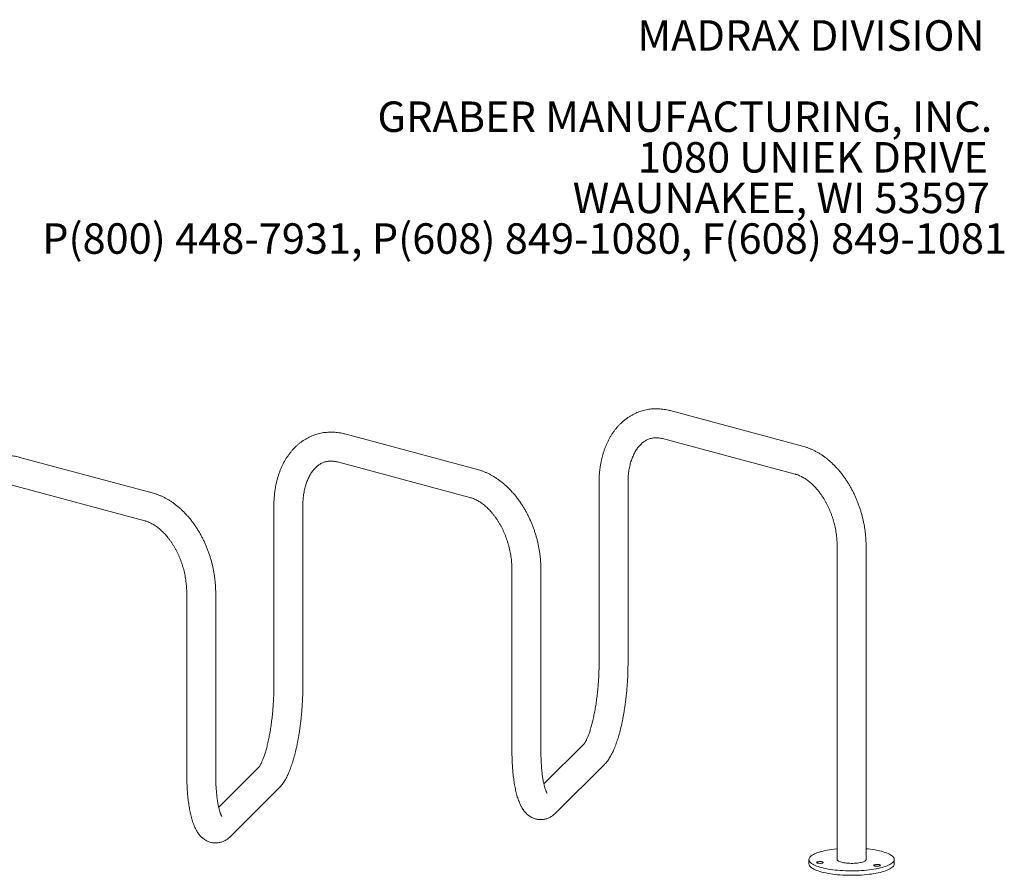
# Model space of a CAD drawing. Units: inches. Extents: x 0.2 to 9.1, y 0.2 to 10.8.
# Drawn here: x 5.7 to 8.4, y 8.5 to 10.8 of the extents above; entities that cross this region are included whole.
import ezdxf

# ---------------------------------------------------------------- set-up
doc = ezdxf.new("R2010")
doc.units = ezdxf.units.IN
doc.header["$MEASUREMENT"] = 0
doc.styles.add('SLDTEXTSTYLE0', font='TXT', dxfattribs={"width": 0.605})

# ---------------------------------------------------------------- blocks, each defined once
blk = doc.blocks.new('SW_NOTE_4')
at = {"color": 0, "linetype": 'Continuous', "lineweight": 0, "char_height": 0.083333, "attachment_point": 3, "style": 'SLDTEXTSTYLE0'}
for s, insert in [('MADRAX DIVISION', (1.0026, 0.1074)), ('GRABER MANUFACTURING, INC.', (1.0241, -0.1148)), ('1080 UNIEK DRIVE', (1.0117, -0.2259)), ('WAUNAKEE, WI 53597', (1.0172, -0.337)), ('P(800) 448-7931, P(608) 849-1080, F(608) 849-1081', (1.0643, -0.4481))]:
    blk.add_mtext(s, dxfattribs=dict(at, insert=insert))

msp = doc.modelspace()

# ---------------------------------------------------------------- linework, layer by layer
at = {"color": 7, "linetype": 'Continuous', "lineweight": 18}
for p, q in [((7.81845077, 9.64451307), (7.45605854, 9.74160195)), ((6.92899407, 9.58066204), (6.56660184, 9.67775093)), ((7.43557142, 9.6651321), (7.79796365, 9.56804321)), ((6.03953737, 9.51681102), (5.67714514, 9.6138999)), ((6.54611472, 9.60128107), (6.90850695, 9.50419219)), ((5.65665802, 9.53743004), (6.01905025, 9.44034116)), ((7.26186401, 9.54534163), (7.26186401, 9.05157676)), ((7.34103068, 9.05157676), (7.34103068, 9.54534163)), ((6.37240732, 9.4814906), (6.37240732, 8.98772573)), ((6.45157398, 8.98772573), (6.45157398, 9.4814906)), ((7.91299151, 9.37089738), (7.91299151, 8.51383396)), ((7.99215817, 8.51383396), (7.99215817, 9.37089738)), ((7.02353481, 9.30704635), (7.02353481, 8.81328148)), ((7.10270148, 8.81328148), (7.10270148, 9.30704635)), ((6.13407811, 9.24319532), (6.13407811, 8.74943045)), ((6.21324478, 8.74943045), (6.21324478, 9.24319532)), ((7.22061747, 8.83003062), (7.11092848, 8.72035723)), ((6.33116078, 8.76617959), (6.22147178, 8.65650621)), ((7.14394802, 8.64142147), (7.27659278, 8.77404735)), ((6.25449132, 8.57757044), (6.38713608, 8.71019632)), ((7.83590817, 8.51383396), (7.83590817, 8.50179092)), ((8.06924151, 8.50179092), (8.06924151, 8.51383396))]:
    msp.add_line(p, q, dxfattribs=at)
at = {"color": 7, "linetype": 'Continuous', "lineweight": 18, "flags": 128}
for points in [[(7.91299151, 8.54323624), (7.91171916, 8.54311105), (7.90493809, 8.54236599), (7.89834502, 8.54150833), (7.89196596, 8.54054145), (7.88582611, 8.53946917), (7.87994968, 8.53829572), (7.87435987, 8.53702573), (7.86907873, 8.53566421), (7.86412712, 8.53421654), (7.85952457, 8.53268843), (7.85528925, 8.53108591), (7.85143787, 8.5294153), (7.84798563, 8.5276832), (7.84494616, 8.52589644), (7.84233145, 8.52406208), (7.84015182, 8.52218735), (7.83841587, 8.52027966), (7.83713045, 8.51834653), (7.83630064, 8.51639559), (7.83592971, 8.51443453), (7.83601913, 8.51247111), (7.83656854, 8.51051307), (7.83757577, 8.50856813), (7.83903685, 8.50664398), (7.84094602, 8.5047482), (7.84329573, 8.50288828), (7.84607672, 8.50107155), (7.849278, 8.4993052), (7.85288695, 8.49759618), (7.85688933, 8.49595124), (7.86126933, 8.49437688), (7.86600967, 8.49287931), (7.87109165, 8.49146443), (7.8764952, 8.49013784), (7.882199, 8.48890477), (7.88818055, 8.48777008), (7.89441623, 8.48673825), (7.90088143, 8.48581336), (7.90755065, 8.48499905), (7.91439756, 8.48429854), (7.92139513, 8.48371459), (7.92851576, 8.48324951), (7.93573133, 8.48290514), (7.94301338, 8.48268282), (7.95033317, 8.48258345), (7.9576618, 8.4826074), (7.96497035, 8.48275459), (7.97222999, 8.48302444), (7.97941206, 8.48341588), (7.98648821, 8.48392737), (7.99343052, 8.48455688), (8.00021159, 8.48530194), (8.00680467, 8.4861596), (8.01318372, 8.48712648), (8.01932357, 8.48819876), (8.0252, 8.48937221), (8.03078982, 8.4906422), (8.03607095, 8.49200372), (8.04102256, 8.49345139)], [(8.04102256, 8.49345139), (8.04562511, 8.4949795), (8.04986043, 8.49658202), (8.05371181, 8.49825263), (8.05716405, 8.49998473), (8.06020352, 8.50177149), (8.06281824, 8.50360585), (8.06499787, 8.50548058), (8.06673382, 8.50738827), (8.06801923, 8.5093214), (8.06884904, 8.51127234), (8.06921997, 8.5132334), (8.06913055, 8.51519682), (8.06858114, 8.51715486), (8.06757391, 8.5190998), (8.06611283, 8.52102395), (8.06420367, 8.52291973), (8.06185395, 8.52477965), (8.05907297, 8.52659638), (8.05587168, 8.52836273), (8.05226273, 8.53007175), (8.04826036, 8.53171669), (8.04388035, 8.53329105), (8.03914001, 8.53478862), (8.03405804, 8.53620349), (8.02865448, 8.53753009), (8.02295068, 8.53876316), (8.01696914, 8.53989785), (8.01073346, 8.54092968), (8.00426825, 8.54185457), (7.99759903, 8.54266888), (7.99215817, 8.54323624)], [(7.9245852, 8.50633523), (7.92172306, 8.50718994), (7.91922263, 8.50812255), (7.91711323, 8.50912212), (7.91541958, 8.51017693), (7.91416155, 8.51127462), (7.91335387, 8.51240231), (7.91300602, 8.51354679), (7.91299151, 8.51383396)], [(7.99215817, 8.51383396), (7.9920276, 8.51297329), (7.99144899, 8.51183554), (7.99041461, 8.51072121), (7.9889366, 8.50964338), (7.98703229, 8.50861468), (7.98472398, 8.50764717), (7.98203876, 8.5067522), (7.97900811, 8.50594025), (7.97566754, 8.50522085), (7.97205624, 8.50460243), (7.96821653, 8.50409225), (7.96419344, 8.50369627), (7.96003414, 8.50341915), (7.95578737, 8.50326414), (7.95150295, 8.50323304), (7.94723109, 8.50332623), (7.94302188, 8.50354262), (7.93892468, 8.50387966), (7.9349875, 8.50433341), (7.93125653, 8.50489854), (7.92777549, 8.50556843), (7.9245852, 8.50633523)], [(7.83590817, 8.50179092), (7.83601913, 8.50042807), (7.83656854, 8.49847002), (7.83757577, 8.49652509), (7.83903685, 8.49460093), (7.84094602, 8.49270515), (7.84329573, 8.49084523), (7.84607672, 8.48902851), (7.849278, 8.48726215), (7.85288695, 8.48555313), (7.85688933, 8.4839082), (7.86126933, 8.48233384), (7.86600967, 8.48083626), (7.87109165, 8.47942139), (7.8764952, 8.4780948), (7.882199, 8.47686172), (7.88818055, 8.47572703), (7.89441623, 8.47469521), (7.90088143, 8.47377031), (7.90755065, 8.47295601), (7.91439756, 8.4722555), (7.92139513, 8.47167155), (7.92851576, 8.47120647), (7.93573133, 8.47086209), (7.94301338, 8.47063978), (7.95033317, 8.4705404), (7.9576618, 8.47056436), (7.96497035, 8.47071155), (7.97222999, 8.4709814), (7.97941206, 8.47137284), (7.98648821, 8.47188432), (7.99343052, 8.47251384), (8.00021159, 8.47325889), (8.00680467, 8.47411655), (8.01318372, 8.47508343), (8.01932357, 8.47615571), (8.0252, 8.47732916), (8.03078982, 8.47859915), (8.03607095, 8.47996067), (8.04102256, 8.48140834)], [(7.85744019, 8.50490881), (7.85836856, 8.50439808), (7.85971153, 8.50395848), (7.86139672, 8.5036137), (7.86333326, 8.50338233), (7.86541676, 8.50327685), (7.86753489, 8.50330294), (7.86957348, 8.5034592), (7.87142261, 8.50373719), (7.8729826, 8.50412194), (7.87416935, 8.50459271), (7.87491888, 8.5051241), (7.87519079, 8.50568748), (7.87497041, 8.50625248), (7.87426963, 8.50678863), (7.87312622, 8.50726703), (7.87160184, 8.50766189), (7.86977865, 8.50795192), (7.86775494, 8.50812149), (7.86563982, 8.50816146), (7.86354732, 8.50806966), (7.86159022, 8.50785106), (7.85987406, 8.50751743), (7.85849134, 8.50708676), (7.85751661, 8.50658227), (7.85700241, 8.50603116), (7.85697647, 8.50546313), (7.85744019, 8.50490881)], [(8.02899283, 8.49622361), (8.03017958, 8.49669437), (8.03092911, 8.49722577), (8.03120102, 8.49778915), (8.03098064, 8.49835415), (8.03027986, 8.4988903), (8.02913646, 8.4993687), (8.02761207, 8.49976356), (8.02578888, 8.50005359), (8.02376518, 8.50022316), (8.02165006, 8.50026313), (8.01955755, 8.50017133), (8.01760046, 8.49995273), (8.0158843, 8.4996191), (8.01450158, 8.49918843), (8.01352685, 8.49868394), (8.01301265, 8.49813283), (8.01298671, 8.4975648), (8.01345042, 8.49701048), (8.01437879, 8.49649975), (8.01572177, 8.49606015), (8.01740695, 8.49571537), (8.01934349, 8.495484), (8.02142699, 8.49537852), (8.02354513, 8.49540461), (8.02558371, 8.49556087), (8.02743284, 8.49583886), (8.02899283, 8.49622361)], [(8.04102256, 8.48140834), (8.04562511, 8.48293645), (8.04986043, 8.48453898), (8.05371181, 8.48620958), (8.05716405, 8.48794168), (8.06020352, 8.48972844), (8.06281824, 8.4915628), (8.06499787, 8.49343753), (8.06673382, 8.49534522), (8.06801923, 8.49727836), (8.06884904, 8.4992293), (8.06921997, 8.50119035), (8.06924151, 8.50179092)]]:
    msp.add_lwpolyline(points, dxfattribs=at)
at = {"color": 7, "linetype": 'Continuous', "lineweight": 18}
for points, knots in [([(7.45605854, 9.74160195), (7.45453018, 9.74199664), (7.45042917, 9.7430557), (7.44372557, 9.74443796), (7.43596848, 9.74563892), (7.42823564, 9.74641095), (7.42054634, 9.74676274), (7.41291388, 9.74669503), (7.40535126, 9.74621165), (7.3978707, 9.74531627), (7.39048389, 9.744013), (7.38320199, 9.74230611), (7.37603608, 9.74020007), (7.36899732, 9.73769966), (7.36209653, 9.73480979), (7.3553439, 9.73153541), (7.34874903, 9.72788124), (7.3423215, 9.72385207), (7.3360709, 9.71945282), (7.33000694, 9.71468866), (7.32413948, 9.70956516), (7.31847854, 9.70408849), (7.31303428, 9.69826559), (7.30781697, 9.69210432), (7.30283688, 9.68561362), (7.29810413, 9.67880363), (7.29362858, 9.67168571), (7.28941965, 9.66427245), (7.28548614, 9.65657761), (7.28183615, 9.64861594), (7.2784769, 9.64040308), (7.27541474, 9.63195536), (7.27265504, 9.62328959), (7.27020224, 9.61442291), (7.26805988, 9.60537263), (7.26623067, 9.59615612), (7.26471645, 9.58679087), (7.26351869, 9.57729426), (7.26263693, 9.56768366), (7.2620747, 9.55797537), (7.26187891, 9.55050928), (7.26186674, 9.54628625), (7.26186401, 9.54534163)], [0, 0, 0, 0, 0.0152426076, 0.040900018, 0.066436086, 0.0918170622, 0.1170511683, 0.1421506445, 0.1671312078, 0.1920115463, 0.2168127543, 0.2415577383, 0.2662706133, 0.2909725357, 0.3156836898, 0.3404285377, 0.365230546, 0.3901116148, 0.4150915243, 0.4401874131, 0.4654133074, 0.4907797287, 0.5162934121, 0.5419571664, 0.5677699041, 0.5937268542, 0.6198199562, 0.6460384118, 0.6723693512, 0.6987985601, 0.7253112041, 0.7518924975, 0.7785282712, 0.8052054142, 0.8319121806, 0.8586383681, 0.8853753867, 0.9121148974, 0.9388512481, 0.9655807721, 0.9923009883, 1, 1, 1, 1]), ([(6.56660184, 9.67775093), (6.56507348, 9.67814562), (6.56097247, 9.67920467), (6.55426887, 9.68058693), (6.54651178, 9.6817879), (6.53877895, 9.68255993), (6.53108964, 9.68291171), (6.52345719, 9.682844), (6.51589456, 9.68236063), (6.50841401, 9.68146524), (6.50102719, 9.68016197), (6.49374529, 9.67845508), (6.48657938, 9.67634904), (6.47954062, 9.67384863), (6.47263983, 9.67095877), (6.4658872, 9.66768438), (6.45929233, 9.66403021), (6.4528648, 9.66000105), (6.4466142, 9.65560179), (6.44055025, 9.65083763), (6.43468279, 9.64571413), (6.42902184, 9.64023746), (6.42357758, 9.63441456), (6.41836028, 9.62825329), (6.41338018, 9.62176259), (6.40864743, 9.6149526), (6.40417188, 9.60783468), (6.39996295, 9.60042143), (6.39602944, 9.59272658), (6.39237945, 9.58476491), (6.38902021, 9.57655206), (6.38595804, 9.56810433), (6.38319834, 9.55943856), (6.38074554, 9.55057188), (6.37860319, 9.5415216), (6.37677397, 9.53230509), (6.37525975, 9.52293984), (6.37406199, 9.51344323), (6.37318024, 9.50383263), (6.372618, 9.49412435), (6.37242221, 9.48665825), (6.37241004, 9.48243523), (6.37240732, 9.4814906)], [0, 0, 0, 0, 0.01524260761, 0.04090001803, 0.06643608601, 0.09181706225, 0.11705116834, 0.1421506445, 0.16713120781, 0.1920115463, 0.21681275431, 0.24155773829, 0.2662706133, 0.29097253566, 0.31568368981, 0.34042853766, 0.36523054597, 0.39011161476, 0.41509152431, 0.44018741313, 0.4654133074, 0.4907797287, 0.51629341206, 0.54195716641, 0.56776990413, 0.59372685421, 0.61981995622, 0.64603841176, 0.67236935123, 0.69879856009, 0.72531120408, 0.7518924975, 0.77852827121, 0.80520541423, 0.83191218055, 0.85863836806, 0.88537538672, 0.91211489742, 0.93885124808, 0.96558077208, 0.99230098828, 1, 1, 1, 1]), ([(7.34103068, 9.54534163), (7.34103765, 9.54666355), (7.34105824, 9.55057137), (7.34129017, 9.55698183), (7.34181444, 9.56450874), (7.34259774, 9.57187454), (7.34362984, 9.5790614), (7.34490519, 9.58605032), (7.34641571, 9.59282375), (7.34815287, 9.59936506), (7.35010714, 9.60565876), (7.35226822, 9.61169035), (7.35462512, 9.61744676), (7.35716644, 9.62291663), (7.35988076, 9.62809055), (7.36275684, 9.63296101), (7.36578404, 9.63752242), (7.36895287, 9.64177111), (7.37225554, 9.6457053), (7.37568676, 9.64932485), (7.37924452, 9.65263081), (7.38293092, 9.65562475), (7.38675278, 9.65830758), (7.39072152, 9.66067784), (7.39485154, 9.66272959), (7.39915589, 9.66445025), (7.40363898, 9.66582021), (7.40828433, 9.66681502), (7.41305448, 9.66741553), (7.4179034, 9.66761547), (7.42279425, 9.66742451), (7.42771072, 9.66684843), (7.43197094, 9.66605206), (7.43461264, 9.66537708), (7.43557142, 9.6651321)], [0, 0, 0, 0, 0.01546939439, 0.04572996151, 0.0759489527, 0.10612597674, 0.13626157995, 0.16635806532, 0.19641990221, 0.22645421863, 0.25647139091, 0.28648430632, 0.31650679506, 0.34656174249, 0.37667854967, 0.40689441221, 0.43725578785, 0.46782004317, 0.49865721448, 0.52985170128, 0.5615034617, 0.59372776404, 0.62665153029, 0.66040246272, 0.69508442693, 0.73073082312, 0.76723466556, 0.80428451436, 0.84127159004, 0.87762160001, 0.91303840413, 0.94744962119, 0.98092723074, 1, 1, 1, 1]), ([(7.99215817, 9.37089738), (7.99214883, 9.37268282), (7.99212231, 9.37775002), (7.99183343, 9.38614156), (7.99119677, 9.39606904), (7.99024572, 9.40601516), (7.98898822, 9.4159631), (7.98742553, 9.42589724), (7.98556115, 9.43580167), (7.98339833, 9.44566063), (7.98094077, 9.45545846), (7.97819244, 9.46517953), (7.97515761, 9.47480825), (7.97184086, 9.48432915), (7.96824702, 9.49372689), (7.96438119, 9.50298632), (7.96024872, 9.51209239), (7.95585527, 9.52103017), (7.95120674, 9.52978483), (7.94630936, 9.53834165), (7.94116963, 9.54668602), (7.93579442, 9.55480339), (7.93019092, 9.56267934), (7.92436674, 9.57029951), (7.91832995, 9.57764963), (7.91208918, 9.58471546), (7.90565379, 9.59148272), (7.89903387, 9.59793731), (7.89224022, 9.6040654), (7.88528437, 9.60985359), (7.87817868, 9.61528891), (7.87093642, 9.62035901), (7.86357169, 9.62505223), (7.85609945, 9.62935806), (7.84853522, 9.63326626), (7.84089556, 9.63677116), (7.83319565, 9.63985617), (7.82571672, 9.64246168), (7.82078029, 9.64385538), (7.81845077, 9.64451307)], [0, 0, 0, 0, 0.0149561831, 0.0424466804, 0.0699220044, 0.0973864752, 0.1248413351, 0.1522882562, 0.1797292482, 0.2071665783, 0.2346026996, 0.2620401866, 0.2894812683, 0.3169281189, 0.3443833501, 0.371849477, 0.399328853, 0.4268235972, 0.4543355126, 0.4818659914, 0.5094159067, 0.5369854884, 0.5645741816, 0.5921804896, 0.6198018027, 0.6474342188, 0.6750714242, 0.7027046478, 0.7303245178, 0.7579198197, 0.7854775407, 0.8129830385, 0.8404203562, 0.8677726968, 0.8950230505, 0.9221549503, 0.9491533043, 0.9760052401, 1, 1, 1, 1]), ([(5.67714514, 9.6138999), (5.67561678, 9.61429459), (5.67151577, 9.61535365), (5.66481217, 9.61673591), (5.65705509, 9.61793687), (5.64932225, 9.6187089), (5.64163294, 9.61906069), (5.63400049, 9.61899297), (5.62643786, 9.6185096), (5.61895731, 9.61761422), (5.61157049, 9.61631094), (5.60428859, 9.61460405), (5.59712268, 9.61249802), (5.59008393, 9.6099976), (5.58318313, 9.60710774), (5.5764305, 9.60383335), (5.56983563, 9.60017919), (5.5634081, 9.59615002), (5.5571575, 9.59175077), (5.55109355, 9.5869866), (5.54522609, 9.5818631), (5.53956514, 9.57638644), (5.53412089, 9.57056354), (5.52890358, 9.56440226), (5.52392348, 9.55791156), (5.51919073, 9.55110157), (5.51471518, 9.54398365), (5.51050625, 9.5365704), (5.50657274, 9.52887555), (5.50292275, 9.52091388), (5.49956351, 9.51270103), (5.49650134, 9.50425331), (5.49374164, 9.49558753), (5.49128885, 9.48672085), (5.48914649, 9.47767057), (5.48731727, 9.46845406), (5.48580306, 9.45908881), (5.48460529, 9.4495922), (5.48372354, 9.43998161), (5.4831613, 9.43027332), (5.48296551, 9.42280723), (5.48295334, 9.4185842), (5.48295062, 9.41763958)], [0, 0, 0, 0, 0.0152426076, 0.040900018, 0.066436086, 0.0918170622, 0.1170511683, 0.1421506445, 0.1671312078, 0.1920115463, 0.2168127543, 0.2415577383, 0.2662706133, 0.2909725357, 0.3156836898, 0.3404285377, 0.365230546, 0.3901116148, 0.4150915243, 0.4401874131, 0.4654133074, 0.4907797287, 0.5162934121, 0.5419571664, 0.5677699041, 0.5937268542, 0.6198199562, 0.6460384118, 0.6723693512, 0.6987985601, 0.7253112041, 0.7518924975, 0.7785282712, 0.8052054142, 0.8319121806, 0.8586383681, 0.8853753867, 0.9121148974, 0.9388512481, 0.9655807721, 0.9923009883, 1, 1, 1, 1]), ([(6.45157398, 9.4814906), (6.45158095, 9.48281253), (6.45160154, 9.48672034), (6.45183347, 9.4931308), (6.45235775, 9.50065771), (6.45314104, 9.50802351), (6.45417314, 9.51521037), (6.45544849, 9.52219929), (6.45695901, 9.52897272), (6.45869617, 9.53551403), (6.46065044, 9.54180773), (6.46281152, 9.54783932), (6.46516842, 9.55359573), (6.46770975, 9.5590656), (6.47042407, 9.56423952), (6.47330014, 9.56910999), (6.47632735, 9.57367139), (6.47949617, 9.57792009), (6.48279884, 9.58185428), (6.48623006, 9.58547382), (6.48978782, 9.58877978), (6.49347423, 9.59177372), (6.49729608, 9.59445655), (6.50126482, 9.59682682), (6.50539484, 9.59887856), (6.50969919, 9.60059922), (6.51418228, 9.60196918), (6.51882763, 9.60296399), (6.52359779, 9.6035645), (6.5284467, 9.60376444), (6.53333756, 9.60357348), (6.53825402, 9.6029974), (6.54251424, 9.60220103), (6.54515594, 9.60152605), (6.54611472, 9.60128107)], [0, 0, 0, 0, 0.0154693944, 0.0457299615, 0.0759489527, 0.1061259767, 0.1362615799, 0.1663580653, 0.1964199022, 0.2264542186, 0.2564713909, 0.2864843063, 0.3165067951, 0.3465617425, 0.3766785497, 0.4068944122, 0.4372557879, 0.4678200432, 0.4986572145, 0.5298517013, 0.5615034617, 0.593727764, 0.6266515303, 0.6604024627, 0.6950844269, 0.7307308231, 0.7672346656, 0.8042845144, 0.84127159, 0.8776216, 0.9130384041, 0.9474496212, 0.9809272307, 1, 1, 1, 1]), ([(7.10270148, 9.30704635), (7.10269213, 9.30883179), (7.10266561, 9.31389899), (7.10237673, 9.32229053), (7.10174007, 9.33221802), (7.10078903, 9.34216413), (7.09953152, 9.35211207), (7.09796884, 9.36204622), (7.09610445, 9.37195064), (7.09394163, 9.3818096), (7.09148407, 9.39160743), (7.08873574, 9.4013285), (7.08570091, 9.41095723), (7.08238416, 9.42047812), (7.07879032, 9.42987586), (7.07492449, 9.43913529), (7.07079203, 9.44824136), (7.06639857, 9.45717914), (7.06175005, 9.4659338), (7.05685266, 9.47449063), (7.05171294, 9.48283499), (7.04633772, 9.49095236), (7.04073422, 9.49882831), (7.03491004, 9.50644848), (7.02887325, 9.5137986), (7.02263248, 9.52086443), (7.01619709, 9.5276317), (7.00957717, 9.53408629), (7.00278352, 9.54021437), (6.99582767, 9.54600256), (6.98872198, 9.55143788), (6.98147972, 9.55650798), (6.97411499, 9.5612012), (6.96664275, 9.56550704), (6.95907852, 9.56941523), (6.95143886, 9.57292014), (6.94373895, 9.57600514), (6.93626002, 9.57861065), (6.93132359, 9.58000435), (6.92899407, 9.58066204)], [0, 0, 0, 0, 0.014956183, 0.0424466804, 0.0699220044, 0.0973864752, 0.124841335, 0.1522882561, 0.1797292482, 0.2071665783, 0.2346026995, 0.2620401865, 0.2894812681, 0.3169281188, 0.3443833499, 0.3718494768, 0.3993288528, 0.4268235971, 0.4543355125, 0.4818659912, 0.5094159065, 0.5369854882, 0.5645741814, 0.5921804893, 0.6198018025, 0.6474342185, 0.6750714239, 0.7027046475, 0.7303245175, 0.7579198194, 0.7854775404, 0.8129830382, 0.8404203559, 0.8677726964, 0.8950230502, 0.9221549499, 0.949153304, 0.9760052398, 1, 1, 1, 1]), ([(7.79796365, 9.56804321), (7.79872337, 9.56783224), (7.80109835, 9.56717271), (7.80515047, 9.56580868), (7.81012612, 9.56380792), (7.81512297, 9.5614538), (7.82012658, 9.55875562), (7.82512904, 9.55571309), (7.83011985, 9.55232845), (7.83508716, 9.54860443), (7.84001786, 9.54454509), (7.84489803, 9.54015579), (7.84971306, 9.53544338), (7.85444792, 9.53041626), (7.85908757, 9.52508421), (7.86361718, 9.51945815), (7.86802229, 9.5135501), (7.87228875, 9.50737329), (7.87640278, 9.50094209), (7.88035113, 9.49427192), (7.88412113, 9.48737921), (7.88770077, 9.48028127), (7.89107872, 9.47299624), (7.89424444, 9.465543), (7.89718818, 9.45794109), (7.89990105, 9.45021064), (7.90237502, 9.44237228), (7.90460297, 9.43444707), (7.90657871, 9.42645652), (7.90829697, 9.41842247), (7.90975362, 9.41036693), (7.91094501, 9.40231212), (7.91187069, 9.39427943), (7.91252318, 9.38629323), (7.91292016, 9.37848386), (7.9129681, 9.37338659), (7.91299151, 9.37089738)], [0, 0, 0, 0, 0.0147208512, 0.0460191637, 0.0769319239, 0.1074523234, 0.1376734951, 0.1676720059, 0.1975095661, 0.227235432, 0.2568885496, 0.2864993819, 0.3160914341, 0.3456803641, 0.3752774115, 0.4048931417, 0.4345348111, 0.4642069873, 0.4939120608, 0.523650666, 0.5534220256, 0.5832242341, 0.6130544892, 0.6429092822, 0.6727845544, 0.7026758264, 0.7325783065, 0.7624869823, 0.7923967017, 0.8223011795, 0.8521945381, 0.882071675, 0.9119276631, 0.941757836, 0.9715578889, 1, 1, 1, 1]), ([(6.21324478, 9.24319532), (6.21323543, 9.24498076), (6.21320892, 9.25004797), (6.21292003, 9.2584395), (6.21228337, 9.26836699), (6.21133233, 9.2783131), (6.21007482, 9.28826104), (6.20851214, 9.29819519), (6.20664775, 9.30809961), (6.20448493, 9.31795858), (6.20202737, 9.32775641), (6.19927904, 9.33747748), (6.19624422, 9.3471062), (6.19292746, 9.35662709), (6.18933363, 9.36602483), (6.18546779, 9.37528426), (6.18133533, 9.38439033), (6.17694187, 9.39332811), (6.17229335, 9.40208278), (6.16739596, 9.4106396), (6.16225624, 9.41898396), (6.15688102, 9.42710133), (6.15127752, 9.43497728), (6.14545334, 9.44259745), (6.13941655, 9.44994758), (6.13317578, 9.4570134), (6.12674039, 9.46378067), (6.12012047, 9.47023526), (6.11332682, 9.47636335), (6.10637097, 9.48215153), (6.09926528, 9.48758686), (6.09202302, 9.49265696), (6.08465829, 9.49735017), (6.07718605, 9.50165601), (6.06962182, 9.5055642), (6.06198216, 9.50906911), (6.05428225, 9.51215411), (6.04680332, 9.51475963), (6.04186689, 9.51615332), (6.03953737, 9.51681102)], [0, 0, 0, 0, 0.014956183, 0.0424466804, 0.0699220044, 0.0973864752, 0.124841335, 0.1522882561, 0.1797292482, 0.2071665783, 0.2346026995, 0.2620401865, 0.2894812681, 0.3169281188, 0.3443833499, 0.3718494768, 0.3993288528, 0.4268235971, 0.4543355125, 0.4818659912, 0.5094159065, 0.5369854882, 0.5645741814, 0.5921804893, 0.6198018025, 0.6474342185, 0.6750714239, 0.7027046475, 0.7303245175, 0.7579198194, 0.7854775404, 0.8129830382, 0.8404203559, 0.8677726964, 0.8950230502, 0.9221549499, 0.949153304, 0.9760052398, 1, 1, 1, 1]), ([(6.90850695, 9.50419219), (6.90926667, 9.50398121), (6.91164165, 9.50332168), (6.91569377, 9.50195765), (6.92066942, 9.49995689), (6.92566627, 9.49760277), (6.93066988, 9.49490459), (6.93567234, 9.49186206), (6.94066315, 9.48847742), (6.94563046, 9.4847534), (6.95056116, 9.48069406), (6.95544133, 9.47630476), (6.96025636, 9.47159235), (6.96499122, 9.46656523), (6.96963087, 9.46123318), (6.97416048, 9.45560712), (6.9785656, 9.44969907), (6.98283205, 9.44352226), (6.98694608, 9.43709106), (6.99089443, 9.4304209), (6.99466443, 9.42352818), (6.99824407, 9.41643024), (7.00162202, 9.40914521), (7.00478774, 9.40169197), (7.00773148, 9.39409006), (7.01044435, 9.38635962), (7.01291832, 9.37852126), (7.01514627, 9.37059605), (7.01712202, 9.36260549), (7.01884027, 9.35457144), (7.02029692, 9.3465159), (7.02148831, 9.33846109), (7.022414, 9.33042841), (7.02306648, 9.3224422), (7.02346346, 9.31463284), (7.0235114, 9.30953556), (7.02353481, 9.30704635)], [0, 0, 0, 0, 0.01472085119, 0.04601916365, 0.07693192385, 0.10745232337, 0.137673495, 0.16767200579, 0.197509566, 0.22723543186, 0.2568885495, 0.28649938172, 0.3160914339, 0.34568036393, 0.37527741131, 0.40489314146, 0.43453481089, 0.46420698706, 0.49391206058, 0.52365066572, 0.55342202535, 0.58322423383, 0.6130544889, 0.64290928187, 0.67278455403, 0.70267582606, 0.73257830612, 0.76248698193, 0.79239670132, 0.82230117913, 0.85219453767, 0.8820716746, 0.91192766261, 0.94175783554, 0.9715578884, 1, 1, 1, 1]), ([(6.01905025, 9.44034116), (6.01980997, 9.44013019), (6.02218496, 9.43947066), (6.02623707, 9.43810662), (6.03121272, 9.43610587), (6.03620957, 9.43375174), (6.04121319, 9.43105356), (6.04621564, 9.42801103), (6.05120646, 9.42462639), (6.05617376, 9.42090237), (6.06110446, 9.41684303), (6.06598463, 9.41245373), (6.07079966, 9.40774132), (6.07553453, 9.40271421), (6.08017417, 9.39738215), (6.08470378, 9.39175609), (6.0891089, 9.38584804), (6.09337535, 9.37967123), (6.09748938, 9.37324003), (6.10143773, 9.36656987), (6.10520774, 9.35967716), (6.10878737, 9.35257921), (6.11216532, 9.34529418), (6.11533104, 9.33784094), (6.11827478, 9.33023904), (6.12098765, 9.32250859), (6.12346162, 9.31467023), (6.12568958, 9.30674502), (6.12766532, 9.29875446), (6.12938357, 9.29072041), (6.13084022, 9.28266487), (6.13203161, 9.27461006), (6.1329573, 9.26657738), (6.13360978, 9.25859117), (6.13400676, 9.25078181), (6.1340547, 9.24568454), (6.13407811, 9.24319532)], [0, 0, 0, 0, 0.0147208512, 0.0460191636, 0.0769319238, 0.1074523234, 0.137673495, 0.1676720058, 0.197509566, 0.2272354319, 0.2568885495, 0.2864993817, 0.3160914339, 0.3456803639, 0.3752774113, 0.4048931415, 0.4345348109, 0.4642069871, 0.4939120606, 0.5236506657, 0.5534220254, 0.5832242338, 0.6130544889, 0.6429092819, 0.672784554, 0.7026758261, 0.7325783061, 0.7624869819, 0.7923967013, 0.8223011791, 0.8521945377, 0.8820716746, 0.9119276626, 0.9417578355, 0.9715578884, 1, 1, 1, 1]), ([(7.26186401, 9.05157676), (7.26186119, 9.05010288), (7.26185299, 9.04583201), (7.26176191, 9.03867966), (7.26155736, 9.03010403), (7.26124981, 9.02145213), (7.26084133, 9.0127469), (7.26033217, 9.00400968), (7.25972355, 8.99526249), (7.25901687, 8.98652736), (7.25821396, 8.97782637), (7.25731701, 8.96918151), (7.25632855, 8.9606145), (7.25525146, 8.95214694), (7.254089, 8.94380031), (7.25284482, 8.93559597), (7.25152298, 8.92755516), (7.25012799, 8.91969897), (7.24866481, 8.91204833), (7.24713893, 8.90462399), (7.24555643, 8.89744654), (7.24392399, 8.89053631), (7.24224904, 8.88391344), (7.24053981, 8.87759773), (7.23880547, 8.87160867), (7.23705626, 8.86596529), (7.23530365, 8.86068603), (7.23356052, 8.85578859), (7.23184134, 8.85128958), (7.23016241, 8.84720424), (7.22854201, 8.84354585), (7.2270006, 8.84032517), (7.22556087, 8.83754957), (7.22424779, 8.83522218), (7.22308832, 8.83334068), (7.22211161, 8.83189679), (7.22134662, 8.83087348), (7.2208433, 8.83026912), (7.22064485, 8.83005812), (7.2206229, 8.83003607), (7.22061747, 8.83003062)], [0, 0, 0, 0, 0.0152498795, 0.04418968, 0.0731645811, 0.1021757239, 0.1312144008, 0.1602724038, 0.1893418744, 0.21841517, 0.2474827113, 0.2765363796, 0.3055683389, 0.3345704125, 0.3635339416, 0.392449631, 0.4213073797, 0.450096091, 0.4788034587, 0.5074157257, 0.53591741, 0.564290997, 0.592516595, 0.6205715582, 0.6484300837, 0.6760627992, 0.7034363711, 0.7305131824, 0.7572511539, 0.7836038215, 0.8095208174, 0.8349489538, 0.859834137, 0.8841243511, 0.9077738998, 0.9307489536, 0.9530341972, 0.974640018, 0.9937290532, 1, 1, 1, 1]), ([(7.27659278, 8.77404735), (7.27740419, 8.77488024), (7.27953029, 8.77706263), (7.28277417, 8.7808593), (7.28638605, 8.78559683), (7.28995357, 8.79087505), (7.29346307, 8.79669247), (7.29685024, 8.80295509), (7.30006922, 8.80954621), (7.30310185, 8.8163731), (7.30595861, 8.82339777), (7.30865779, 8.83060977), (7.31121666, 8.83800862), (7.31364902, 8.84559588), (7.31596508, 8.85337205), (7.31817212, 8.86133562), (7.3202751, 8.86948294), (7.32227726, 8.87780842), (7.32418056, 8.88630476), (7.32598599, 8.89496319), (7.32769385, 8.90377368), (7.32930392, 8.91272513), (7.33081561, 8.92180553), (7.33222805, 8.9310021), (7.33354021, 8.94030141), (7.33475096, 8.94968947), (7.33585908, 8.95915186), (7.33686334, 8.96867378), (7.33776253, 8.97824017), (7.33855547, 8.98783574), (7.33924102, 8.99744509), (7.33981812, 9.00705252), (7.34028562, 9.01664218), (7.3406432, 9.02619902), (7.34088775, 9.03570574), (7.34101245, 9.04416874), (7.3410254, 9.04943165), (7.34103068, 9.05157676)], [0, 0, 0, 0, 0.016567757, 0.0434114753, 0.0718440983, 0.1023681469, 0.1344938733, 0.1673831748, 0.2000703742, 0.2321857642, 0.2636691247, 0.2945745699, 0.3249862954, 0.3549864985, 0.3846461274, 0.4140238424, 0.4431674754, 0.4721159757, 0.5009012045, 0.5295494213, 0.5580824677, 0.5865186968, 0.6148737, 0.6431608786, 0.6713918971, 0.6995770453, 0.7277255332, 0.7558457346, 0.7839453918, 0.8120317929, 0.8401119296, 0.8681925527, 0.8962783042, 0.9243760863, 0.9524930182, 0.9806365841, 1, 1, 1, 1]), ([(6.37240732, 8.98772573), (6.37240449, 8.98625185), (6.3723963, 8.98198098), (6.37230521, 8.97482864), (6.37210066, 8.966253), (6.37179311, 8.9576011), (6.37138463, 8.94889587), (6.37087548, 8.94015865), (6.37026685, 8.93141146), (6.36956017, 8.92267634), (6.36875726, 8.91397534), (6.36786032, 8.90533048), (6.36687186, 8.89676348), (6.36579477, 8.88829591), (6.36463231, 8.87994928), (6.36338813, 8.87174494), (6.36206629, 8.86370413), (6.36067129, 8.85584794), (6.35920811, 8.8481973), (6.35768223, 8.84077297), (6.35609973, 8.83359551), (6.35446729, 8.82668529), (6.35279234, 8.82006241), (6.35108311, 8.8137467), (6.34934877, 8.80775764), (6.34759956, 8.80211426), (6.34584695, 8.79683501), (6.34410382, 8.79193756), (6.34238464, 8.78743856), (6.34070571, 8.78335321), (6.33908532, 8.77969482), (6.3375439, 8.77647414), (6.33610417, 8.77369854), (6.33479109, 8.77137115), (6.33363163, 8.76948965), (6.33265491, 8.76804576), (6.33188993, 8.76702245), (6.3313866, 8.76641809), (6.33118815, 8.76620709), (6.3311662, 8.76618504), (6.33116078, 8.76617959)], [0, 0, 0, 0, 0.0152498795, 0.04418968, 0.0731645811, 0.1021757239, 0.1312144008, 0.1602724038, 0.1893418744, 0.21841517, 0.2474827113, 0.2765363796, 0.3055683389, 0.3345704125, 0.3635339416, 0.392449631, 0.4213073797, 0.450096091, 0.4788034587, 0.5074157257, 0.53591741, 0.564290997, 0.592516595, 0.6205715582, 0.6484300837, 0.6760627992, 0.7034363711, 0.7305131824, 0.7572511539, 0.7836038215, 0.8095208174, 0.8349489538, 0.859834137, 0.8841243511, 0.9077738998, 0.9307489536, 0.9530341972, 0.974640018, 0.9937290532, 1, 1, 1, 1]), ([(6.38713608, 8.71019632), (6.38794749, 8.71102921), (6.3900736, 8.7132116), (6.39331747, 8.71700828), (6.39692935, 8.72174581), (6.40049687, 8.72702402), (6.40400637, 8.73284144), (6.40739354, 8.73910406), (6.41061253, 8.74569518), (6.41364516, 8.75252207), (6.41650191, 8.75954674), (6.41920109, 8.76675874), (6.42175996, 8.77415759), (6.42419232, 8.78174486), (6.42650839, 8.78952103), (6.42871542, 8.79748459), (6.4308184, 8.80563191), (6.43282056, 8.81395739), (6.43472386, 8.82245373), (6.43652929, 8.83111216), (6.43823716, 8.83992265), (6.43984723, 8.8488741), (6.44135891, 8.8579545), (6.44277135, 8.86715107), (6.44408352, 8.87645038), (6.44529426, 8.88583844), (6.44640238, 8.89530083), (6.44740664, 8.90482276), (6.44830583, 8.91438914), (6.44909877, 8.92398472), (6.44978432, 8.93359406), (6.45036142, 8.94320149), (6.45082892, 8.95279115), (6.4511865, 8.96234799), (6.45143106, 8.97185471), (6.45155575, 8.98031771), (6.4515687, 8.98558062), (6.45157398, 8.98772573)], [0, 0, 0, 0, 0.016567757, 0.0434114753, 0.0718440983, 0.1023681469, 0.1344938733, 0.1673831748, 0.2000703742, 0.2321857642, 0.2636691247, 0.2945745699, 0.3249862954, 0.3549864985, 0.3846461274, 0.4140238424, 0.4431674754, 0.4721159757, 0.5009012045, 0.5295494213, 0.5580824677, 0.5865186968, 0.6148737, 0.6431608786, 0.6713918971, 0.6995770453, 0.7277255332, 0.7558457346, 0.7839453918, 0.8120317929, 0.8401119296, 0.8681925527, 0.8962783042, 0.9243760863, 0.9524930182, 0.9806365841, 1, 1, 1, 1]), ([(7.02353481, 8.81328148), (7.02353796, 8.81164547), (7.02354712, 8.80689316), (7.0236491, 8.7991022), (7.02387879, 8.78995674), (7.0242251, 8.78093578), (7.02468697, 8.77204901), (7.02526599, 8.7633084), (7.02596339, 8.75472438), (7.02678096, 8.74630633), (7.02772107, 8.73806221), (7.02878694, 8.72999838), (7.02998295, 8.72211925), (7.03131514, 8.71442692), (7.03279183, 8.70692084), (7.03442452, 8.69959736), (7.03622909, 8.69244955), (7.03822735, 8.68546773), (7.0404485, 8.67864179), (7.04292931, 8.67196821), (7.04570752, 8.66547044), (7.04867019, 8.65949503), (7.05173747, 8.65415103), (7.0547955, 8.64950994), (7.05794329, 8.64534463), (7.06118909, 8.64160094), (7.06454925, 8.63823037), (7.06804007, 8.63519946), (7.07167366, 8.63249002), (7.07559028, 8.63001134), (7.07980371, 8.6278098), (7.0843071, 8.62594663), (7.08890549, 8.62451325), (7.09356339, 8.62351212), (7.09824578, 8.62294096), (7.10291579, 8.62279316), (7.10753705, 8.62305711), (7.11207724, 8.6237165), (7.11651083, 8.62475223), (7.12082039, 8.62614486), (7.12499623, 8.62787672), (7.12903651, 8.62993494), (7.13294944, 8.632313), (7.13674455, 8.63501929), (7.1404578, 8.63805264), (7.14276402, 8.64027865), (7.14394802, 8.64142147)], [0, 0, 0, 0, 0.0136642615, 0.0396922628, 0.0657624791, 0.0918938529, 0.1180980758, 0.1443886606, 0.1707813958, 0.1972949275, 0.223951499, 0.250777892, 0.27780662, 0.3050774172, 0.3326390201, 0.360551086, 0.3888856485, 0.4177263008, 0.4471601413, 0.4772498479, 0.5079583283, 0.5389258545, 0.5653115234, 0.5897883354, 0.6124666976, 0.6336169526, 0.6535267608, 0.672453279, 0.6906124533, 0.7081809255, 0.7271815704, 0.7456218401, 0.7635976122, 0.7812250853, 0.7986018403, 0.8158150715, 0.8329368278, 0.8500382554, 0.8672098027, 0.8845507413, 0.902174019, 0.9202115665, 0.9388200152, 0.9581864748, 0.9785333628, 1, 1, 1, 1]), ([(7.11956182, 8.69513811), (7.11956241, 8.69513739), (7.11960398, 8.69508657), (7.11946044, 8.69527146), (7.11915986, 8.69574599), (7.118654, 8.69662526), (7.11800981, 8.697882), (7.11724098, 8.69954845), (7.11637455, 8.7016347), (7.11543231, 8.70415099), (7.11443597, 8.70710127), (7.11340551, 8.71048516), (7.11235942, 8.71429791), (7.11131451, 8.71853108), (7.1102859, 8.72317312), (7.10928703, 8.72820997), (7.10832973, 8.7336256), (7.10742435, 8.73940248), (7.10657987, 8.74552195), (7.10580403, 8.7519645), (7.10510348, 8.75871002), (7.1044839, 8.76573794), (7.10395007, 8.77302736), (7.103506, 8.78055714), (7.10315506, 8.78830596), (7.1028998, 8.79625223), (7.10274561, 8.80423604), (7.1027031, 8.80994855), (7.10270165, 8.81293361), (7.10270148, 8.81328148)], [0, 0, 0, 0, 0.0004356153, 0.0308308425, 0.0619960139, 0.0940871952, 0.1272071757, 0.1614108536, 0.1967116732, 0.233089037, 0.2704962221, 0.3088681629, 0.3481285101, 0.3881955593, 0.4289868697, 0.4704225893, 0.5124276325, 0.5549329246, 0.5978759403, 0.6412007449, 0.684857711, 0.7288030443, 0.7729982135, 0.8174093503, 0.8620066593, 0.9067638638, 0.9516576963, 0.9943662289, 1, 1, 1, 1]), ([(6.13407811, 8.74943045), (6.13408126, 8.74779445), (6.13409042, 8.74304214), (6.1341924, 8.73525117), (6.13442209, 8.72610571), (6.1347684, 8.71708475), (6.13523027, 8.70819798), (6.13580929, 8.69945738), (6.13650669, 8.69087335), (6.13732426, 8.6824553), (6.13826437, 8.67421118), (6.13933024, 8.66614735), (6.14052625, 8.65826822), (6.14185844, 8.6505759), (6.14333513, 8.64306981), (6.14496782, 8.63574633), (6.1467724, 8.62859853), (6.14877065, 8.6216167), (6.1509918, 8.61479076), (6.15347261, 8.60811718), (6.15625082, 8.60161942), (6.15921349, 8.595644), (6.16228077, 8.59030001), (6.1653388, 8.58565891), (6.16848659, 8.58149361), (6.17173239, 8.57774991), (6.17509256, 8.57437934), (6.17858337, 8.57134844), (6.18221696, 8.56863899), (6.18613358, 8.56616031), (6.19034701, 8.56395877), (6.1948504, 8.5620956), (6.19944879, 8.56066222), (6.20410669, 8.55966109), (6.20878908, 8.55908993), (6.2134591, 8.55894214), (6.21808035, 8.55920608), (6.22262054, 8.55986547), (6.22705414, 8.5609012), (6.23136369, 8.56229383), (6.23553953, 8.56402569), (6.23957981, 8.56608391), (6.24349274, 8.56846197), (6.24728785, 8.57116826), (6.2510011, 8.57420161), (6.25330733, 8.57642762), (6.25449132, 8.57757044)], [0, 0, 0, 0, 0.0136642615, 0.0396922628, 0.0657624791, 0.0918938529, 0.1180980758, 0.1443886606, 0.1707813958, 0.1972949275, 0.223951499, 0.250777892, 0.27780662, 0.3050774172, 0.3326390201, 0.360551086, 0.3888856485, 0.4177263008, 0.4471601413, 0.4772498479, 0.5079583283, 0.5389258545, 0.5653115234, 0.5897883354, 0.6124666976, 0.6336169526, 0.6535267608, 0.672453279, 0.6906124533, 0.7081809255, 0.7271815704, 0.7456218401, 0.7635976122, 0.7812250853, 0.7986018403, 0.8158150715, 0.8329368278, 0.8500382554, 0.8672098027, 0.8845507413, 0.902174019, 0.9202115665, 0.9388200152, 0.9581864748, 0.9785333628, 1, 1, 1, 1]), ([(6.23010512, 8.63128708), (6.23010571, 8.63128636), (6.23014728, 8.63123554), (6.23000374, 8.63142043), (6.22970316, 8.63189496), (6.2291973, 8.63277424), (6.22855311, 8.63403097), (6.22778428, 8.63569743), (6.22691785, 8.63778368), (6.22597561, 8.64029997), (6.22497927, 8.64325024), (6.22394881, 8.64663413), (6.22290272, 8.65044688), (6.22185781, 8.65468005), (6.22082921, 8.65932209), (6.21983033, 8.66435894), (6.21887303, 8.66977457), (6.21796765, 8.67555145), (6.21712317, 8.68167092), (6.21634733, 8.68811347), (6.21564678, 8.69485899), (6.2150272, 8.70188691), (6.21449337, 8.70917633), (6.2140493, 8.71670611), (6.21369836, 8.72445494), (6.2134431, 8.7324012), (6.21328891, 8.74038502), (6.2132464, 8.74609753), (6.21324495, 8.74908258), (6.21324478, 8.74943045)], [0, 0, 0, 0, 0.0004356153, 0.0308308425, 0.0619960139, 0.0940871952, 0.1272071757, 0.1614108536, 0.1967116732, 0.233089037, 0.2704962221, 0.3088681629, 0.3481285101, 0.3881955593, 0.4289868697, 0.4704225893, 0.5124276325, 0.5549329246, 0.5978759403, 0.6412007449, 0.684857711, 0.7288030443, 0.7729982135, 0.8174093503, 0.8620066593, 0.9067638638, 0.9516576963, 0.9943662289, 1, 1, 1, 1])]:
    msp.add_open_spline(points, degree=3, knots=knots, dxfattribs=at)

# ---------------------------------------------------------------- block references
at = {"color": 7, "linetype": 'Continuous', "lineweight": 0}
msp.add_blockref('SW_NOTE_4', (7.31334572, 10.70219415), dxfattribs=at)

doc.saveas('drawing.dxf')
